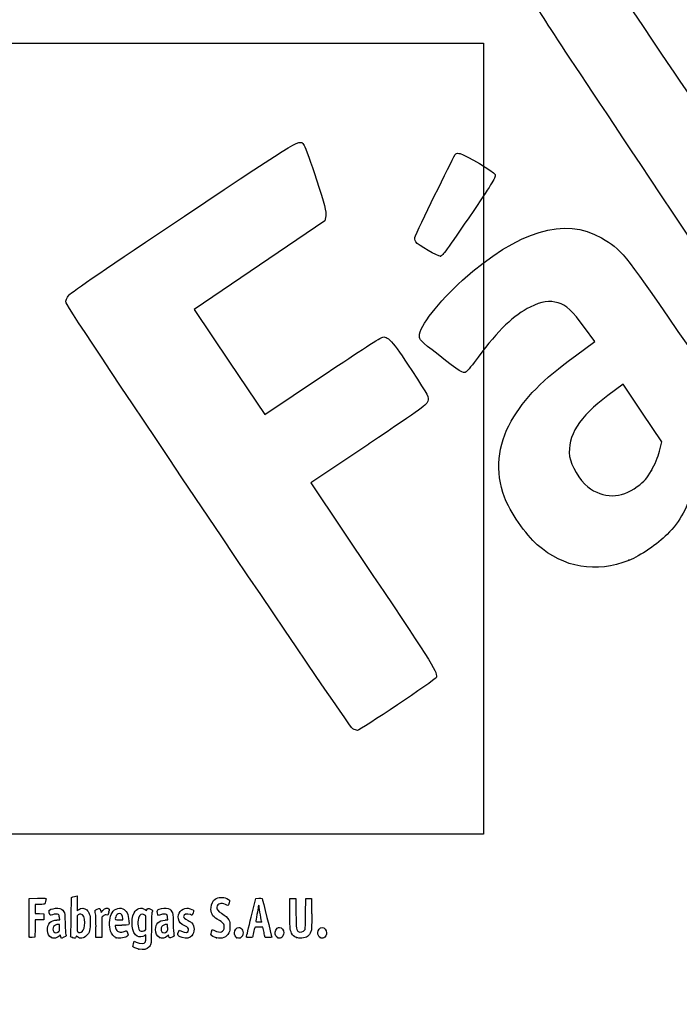
# Model space of a CAD drawing. Units: millimetres. Extents: x 0 to 291, y 0 to 204.
# Drawn here: x 44 to 111, y 0 to 101 of the extents above; entities that cross this region are included whole.
import ezdxf
from ezdxf import colors
from ezdxf.entities.mleader import LeaderData, LeaderLine
from ezdxf.math import Vec2, Vec3

# ---------------------------------------------------------------- set-up
doc = ezdxf.new("R2010")
doc.units = ezdxf.units.MM
doc.layers.add('Predeterminado', color=7, linetype='Continuous')
picture_1 = doc.add_image_def('image1.jpg', size_in_pixel=(442, 428))

# ---------------------------------------------------------------- blocks, each defined once
blk = doc.blocks.new('_Dot')
at = {"color": 0, "linetype": 'ByBlock', "lineweight": -2}
blk.add_line((-0.5, 0), (-1, 0), dxfattribs=at)
at = {"color": 0, "linetype": 'ByBlock', "const_width": 0.5}
blk.add_lwpolyline([(-0.25, 0, 1), (0.25, 0, 1)], format="xyb", close=True, dxfattribs=at)
blk = doc.blocks.new('SE17')
at = {"color": 7, "linetype": 'Continuous'}
for p, q in [((55.3, 6.22), (55.36, 6.46)), ((55.36, 6.46), (55.55, 6.37))]:
    blk.add_line(p, q, dxfattribs=at)
blk = doc.blocks.new('SE16')
blk.add_blockref('SE17', (0, 0))
blk = doc.blocks.new('SE19')
at = {"color": 7, "linetype": 'Continuous'}
for p, q in [((56.56, 7.11), (56.41, 7.02)), ((56.56, 6.81), (56.56, 7.11))]:
    blk.add_line(p, q, dxfattribs=at)
blk = doc.blocks.new('SE18')
blk.add_blockref('SE19', (0, 0))
blk = doc.blocks.new('SE21')
at = {"color": 7, "linetype": 'Continuous'}
blk.add_point((55.85, 5.65), dxfattribs=at)
blk = doc.blocks.new('SE20')
blk.add_blockref('SE21', (0, 0))
blk = doc.blocks.new('SE23')
at = {"color": 7, "linetype": 'Continuous'}
for p, q in [((56.56, 7.67), (56.56, 8.38)), ((56.45, 7.58), (56.56, 7.67))]:
    blk.add_line(p, q, dxfattribs=at)
blk = doc.blocks.new('SE22')
blk.add_blockref('SE23', (0, 0))
blk = doc.blocks.new('SE25')
at = {"color": 7, "linetype": 'Continuous'}
blk.add_point((56.45, 7.58), dxfattribs=at)
blk = doc.blocks.new('SE24')
blk.add_blockref('SE25', (0, 0))
blk = doc.blocks.new('SE95')
at = {"color": 7, "linetype": 'Continuous'}
for p, q in [((47.45, 8.64), (47.73, 8.67)), ((47.73, 8.67), (47.71, 8.9))]:
    blk.add_line(p, q, dxfattribs=at)
blk = doc.blocks.new('SE94')
blk.add_blockref('SE95', (0, 0))
blk = doc.blocks.new('SE97')
at = {"color": 7, "linetype": 'Continuous'}
for p, q in [((47.79, 7.11), (47.69, 7)), ((47.86, 6.93), (47.79, 7.11)), ((47.93, 6.76), (47.86, 6.93)), ((48.15, 6.87), (47.93, 6.76))]:
    blk.add_line(p, q, dxfattribs=at)
blk = doc.blocks.new('SE96')
blk.add_blockref('SE97', (0, 0))
blk = doc.blocks.new('SE99')
at = {"color": 7, "linetype": 'Continuous'}
blk.add_point((46.88, 6.84), dxfattribs=at)
blk = doc.blocks.new('SE98')
blk.add_blockref('SE99', (0, 0))
blk = doc.blocks.new('SE101')
at = {"color": 7, "linetype": 'Continuous'}
for p, q in [((47.72, 8.18), (47.59, 8.18)), ((47.72, 7.86), (47.72, 8.18))]:
    blk.add_line(p, q, dxfattribs=at)
blk = doc.blocks.new('SE100')
blk.add_blockref('SE101', (0, 0))
blk = doc.blocks.new('SE103')
at = {"color": 7, "linetype": 'Continuous'}
blk.add_point((47.6, 7.43), dxfattribs=at)
blk = doc.blocks.new('SE102')
blk.add_blockref('SE103', (0, 0))
blk = doc.blocks.new('SE105')
at = {"color": 7, "linetype": 'Continuous'}
for p, q in [((48.92, 9.04), (48.94, 10.95)), ((48.94, 10.95), (49.09, 11))]:
    blk.add_line(p, q, dxfattribs=at)
blk = doc.blocks.new('SE104')
blk.add_blockref('SE105', (0, 0))
blk = doc.blocks.new('SE107')
at = {"color": 7, "linetype": 'Continuous'}
for p, q in [((49.38, 11.08), (49.52, 11.11)), ((49.52, 11.11), (49.52, 10.35)), ((49.52, 10.35), (49.52, 9.59)), ((49.52, 9.59), (49.65, 9.7))]:
    blk.add_line(p, q, dxfattribs=at)
blk = doc.blocks.new('SE106')
blk.add_blockref('SE107', (0, 0))
blk = doc.blocks.new('SE109')
at = {"color": 7, "linetype": 'Continuous'}
for p, q in [((49.44, 7.02), (49.4, 6.89)), ((49.55, 6.92), (49.44, 7.02))]:
    blk.add_line(p, q, dxfattribs=at)
blk = doc.blocks.new('SE108')
blk.add_blockref('SE109', (0, 0))
blk = doc.blocks.new('SE111')
at = {"color": 7, "linetype": 'Continuous'}
blk.add_point((49.03, 6.84), dxfattribs=at)
blk = doc.blocks.new('SE110')
blk.add_blockref('SE111', (0, 0))
blk = doc.blocks.new('SE113')
at = {"color": 7, "linetype": 'Continuous'}
for p, q in [((49.64, 9.17), (49.52, 9.08)), ((49.52, 9.08), (49.52, 8.26))]:
    blk.add_line(p, q, dxfattribs=at)
blk = doc.blocks.new('SE112')
blk.add_blockref('SE113', (0, 0))
blk = doc.blocks.new('SE115')
at = {"color": 7, "linetype": 'Continuous'}
blk.add_point((50.05, 7.47), dxfattribs=at)
blk = doc.blocks.new('SE114')
blk.add_blockref('SE115', (0, 0))
blk = doc.blocks.new('SE117')
at = {"color": 7, "linetype": 'Continuous'}
for p, q in [((54.09, 8.09), (53.43, 8.09)), ((53.43, 8.09), (53.43, 7.97))]:
    blk.add_line(p, q, dxfattribs=at)
blk = doc.blocks.new('SE116')
blk.add_blockref('SE117', (0, 0))
blk = doc.blocks.new('SE119')
at = {"color": 7, "linetype": 'Continuous'}
blk.add_point((53.53, 6.82), dxfattribs=at)
blk = doc.blocks.new('SE118')
blk.add_blockref('SE119', (0, 0))
blk = doc.blocks.new('SE121')
at = {"color": 7, "linetype": 'Continuous'}
for p, q in [((53.81, 8.65), (54.2, 8.65)), ((54.2, 8.65), (54.2, 8.8))]:
    blk.add_line(p, q, dxfattribs=at)
blk = doc.blocks.new('SE120')
blk.add_blockref('SE121', (0, 0))
blk = doc.blocks.new('SE123')
at = {"color": 7, "linetype": 'Continuous'}
for p, q in [((58.52, 8.64), (58.8, 8.67)), ((58.8, 8.67), (58.78, 8.9))]:
    blk.add_line(p, q, dxfattribs=at)
blk = doc.blocks.new('SE122')
blk.add_blockref('SE123', (0, 0))
blk = doc.blocks.new('SE125')
at = {"color": 7, "linetype": 'Continuous'}
for p, q in [((57.85, 9.09), (57.8, 9.2)), ((58.06, 9.17), (57.85, 9.09))]:
    blk.add_line(p, q, dxfattribs=at)
blk = doc.blocks.new('SE124')
blk.add_blockref('SE125', (0, 0))
blk = doc.blocks.new('SE127')
at = {"color": 7, "linetype": 'Continuous'}
for p, q in [((58.88, 7.12), (58.74, 6.99)), ((58.91, 6.99), (58.88, 7.12))]:
    blk.add_line(p, q, dxfattribs=at)
blk = doc.blocks.new('SE126')
blk.add_blockref('SE127', (0, 0))
blk = doc.blocks.new('SE129')
at = {"color": 7, "linetype": 'Continuous'}
blk.add_point((57.95, 6.85), dxfattribs=at)
blk = doc.blocks.new('SE128')
blk.add_blockref('SE129', (0, 0))
blk = doc.blocks.new('SE131')
at = {"color": 7, "linetype": 'Continuous'}
for p, q in [((58.79, 8.18), (58.66, 8.18)), ((58.79, 7.86), (58.79, 8.18))]:
    blk.add_line(p, q, dxfattribs=at)
blk = doc.blocks.new('SE130')
blk.add_blockref('SE131', (0, 0))
blk = doc.blocks.new('SE133')
at = {"color": 7, "linetype": 'Continuous'}
blk.add_point((58.68, 7.43), dxfattribs=at)
blk = doc.blocks.new('SE132')
blk.add_blockref('SE133', (0, 0))
blk = doc.blocks.new('SE135')
at = {"color": 7, "linetype": 'Continuous'}
for p, q in [((59.89, 7.41), (59.96, 7.61)), ((59.96, 7.61), (60.2, 7.49))]:
    blk.add_line(p, q, dxfattribs=at)
blk = doc.blocks.new('SE134')
blk.add_blockref('SE135', (0, 0))
blk = doc.blocks.new('SE137')
at = {"color": 7, "linetype": 'Continuous'}
blk.add_line((60.29, 6.85), (60.29, 6.85), dxfattribs=at)
blk = doc.blocks.new('SE136')
blk.add_blockref('SE137', (0, 0))
blk = doc.blocks.new('SE139')
at = {"color": 7, "linetype": 'Continuous'}
for p, q in [((63.28, 7.42), (63.35, 7.66)), ((63.35, 7.66), (63.59, 7.55))]:
    blk.add_line(p, q, dxfattribs=at)
blk = doc.blocks.new('SE138')
blk.add_blockref('SE139', (0, 0))
blk = doc.blocks.new('SE141')
at = {"color": 7, "linetype": 'Continuous'}
blk.add_point((63.79, 6.82), dxfattribs=at)
blk = doc.blocks.new('SE140')
blk.add_blockref('SE141', (0, 0))
blk = doc.blocks.new('SE143')
at = {"color": 7, "linetype": 'Continuous'}
blk.add_point((65.89, 6.81), dxfattribs=at)
blk = doc.blocks.new('SE142')
blk.add_blockref('SE143', (0, 0))
blk = doc.blocks.new('SE145')
at = {"color": 7, "linetype": 'Continuous'}
blk.add_point((70.03, 6.85), dxfattribs=at)
blk = doc.blocks.new('SE144')
blk.add_blockref('SE145', (0, 0))
blk = doc.blocks.new('SE147')
at = {"color": 7, "linetype": 'Continuous'}
for p, q in [((71.3, 9.51), (71.31, 10.86)), ((71.31, 10.86), (71.61, 10.86)), ((71.61, 10.86), (71.91, 10.86)), ((71.91, 10.86), (71.93, 9.3))]:
    blk.add_line(p, q, dxfattribs=at)
blk = doc.blocks.new('SE146')
blk.add_blockref('SE147', (0, 0))
blk = doc.blocks.new('SE149')
at = {"color": 7, "linetype": 'Continuous'}
for p, q in [((72.92, 9.3), (72.94, 10.86)), ((72.94, 10.86), (73.24, 10.86)), ((73.24, 10.86), (73.54, 10.86)), ((73.54, 10.86), (73.54, 9.27))]:
    blk.add_line(p, q, dxfattribs=at)
blk = doc.blocks.new('SE148')
blk.add_blockref('SE149', (0, 0))
blk = doc.blocks.new('SE151')
at = {"color": 7, "linetype": 'Continuous'}
blk.add_point((71.99, 6.84), dxfattribs=at)
blk = doc.blocks.new('SE150')
blk.add_blockref('SE151', (0, 0))
blk = doc.blocks.new('SE153')
at = {"color": 7, "linetype": 'Continuous'}
blk.add_point((74.41, 6.84), dxfattribs=at)
blk = doc.blocks.new('SE152')
blk.add_blockref('SE153', (0, 0))
blk = doc.blocks.new('SE183')
at = {"color": 7, "linetype": 'Continuous'}
for p, q in [((44.59, 8.91), (44.6, 10.86)), ((44.6, 10.86), (45.47, 10.88))]:
    blk.add_line(p, q, dxfattribs=at)
blk = doc.blocks.new('SE182')
blk.add_blockref('SE183', (0, 0))
blk = doc.blocks.new('SE185')
at = {"color": 7, "linetype": 'Continuous'}
for p, q in [((45.69, 10.24), (45.23, 10.24)), ((45.23, 10.24), (45.23, 9.77)), ((45.23, 9.77), (45.23, 9.3)), ((45.23, 9.3), (45.67, 9.29)), ((45.67, 9.29), (46.11, 9.27)), ((46.11, 9.27), (46.11, 8.97)), ((45.23, 8.65), (45.22, 7.76)), ((45.67, 8.66), (45.23, 8.65)), ((46.11, 8.67), (45.67, 8.66)), ((46.11, 8.97), (46.11, 8.67)), ((45.22, 7.76), (45.2, 6.87)), ((45.2, 6.87), (44.91, 6.86))]:
    blk.add_line(p, q, dxfattribs=at)
blk = doc.blocks.new('SE184')
blk.add_blockref('SE185', (0, 0))
blk = doc.blocks.new('SE187')
at = {"color": 7, "linetype": 'Continuous'}
blk.add_point((44.6, 6.9), dxfattribs=at)
blk = doc.blocks.new('SE186')
blk.add_blockref('SE187', (0, 0))
blk = doc.blocks.new('SE189')
at = {"color": 7, "linetype": 'Continuous'}
for p, q in [((51.93, 9.58), (51.97, 9.42)), ((51.97, 9.42), (52.15, 9.62))]:
    blk.add_line(p, q, dxfattribs=at)
blk = doc.blocks.new('SE188')
blk.add_blockref('SE189', (0, 0))
blk = doc.blocks.new('SE191')
at = {"color": 7, "linetype": 'Continuous'}
for p, q in [((52.65, 9.13), (52.49, 9.16)), ((52.75, 9.44), (52.65, 9.13))]:
    blk.add_line(p, q, dxfattribs=at)
blk = doc.blocks.new('SE190')
blk.add_blockref('SE191', (0, 0))
blk = doc.blocks.new('SE193')
at = {"color": 7, "linetype": 'Continuous'}
for p, q in [((52.18, 9.05), (52.05, 8.92)), ((52.05, 8.92), (52.05, 7.88)), ((51.45, 6.85), (51.45, 7.95)), ((51.45, 7.95), (51.45, 7.95)), ((52.05, 7.88), (52.05, 6.85)), ((51.75, 6.85), (51.45, 6.85)), ((52.05, 6.85), (51.75, 6.85))]:
    blk.add_line(p, q, dxfattribs=at)
blk = doc.blocks.new('SE192')
blk.add_blockref('SE193', (0, 0))
blk = doc.blocks.new('SE195')
at = {"color": 7, "linetype": 'Continuous'}
for p, q in [((67.35, 8.93), (67.83, 10.86)), ((67.83, 10.86), (68.13, 10.88))]:
    blk.add_line(p, q, dxfattribs=at)
blk = doc.blocks.new('SE194')
blk.add_blockref('SE195', (0, 0))
blk = doc.blocks.new('SE197')
at = {"color": 7, "linetype": 'Continuous'}
for p, q in [((68.77, 6.85), (68.72, 7.1)), ((69.11, 6.85), (68.77, 6.85))]:
    blk.add_line(p, q, dxfattribs=at)
blk = doc.blocks.new('SE196')
blk.add_blockref('SE197', (0, 0))
blk = doc.blocks.new('SE199')
at = {"color": 7, "linetype": 'Continuous'}
for p, q in [((68.53, 7.92), (68.13, 7.92)), ((68.6, 7.63), (68.53, 7.92))]:
    blk.add_line(p, q, dxfattribs=at)
blk = doc.blocks.new('SE198')
blk.add_blockref('SE199', (0, 0))
blk = doc.blocks.new('SE201')
at = {"color": 7, "linetype": 'Continuous'}
blk.add_point((66.87, 6.92), dxfattribs=at)
blk = doc.blocks.new('SE200')
blk.add_blockref('SE201', (0, 0))
blk = doc.blocks.new('SE203')
at = {"color": 7, "linetype": 'Continuous'}
blk.add_point((68.41, 8.45), dxfattribs=at)
blk = doc.blocks.new('SE202')
blk.add_blockref('SE203', (0, 0))
blk = doc.blocks.new('SE307')
at = {"color": 7, "linetype": 'Continuous'}
for p, q in [((102.56, 67.92), (101.5, 69.36)), ((100.56, 66.47), (102.56, 67.92))]:
    blk.add_line(p, q, dxfattribs=at)
blk = doc.blocks.new('SE306')
blk.add_blockref('SE307', (0, 0))
blk = doc.blocks.new('SE309')
at = {"color": 7, "linetype": 'Continuous'}
blk.add_point((106.04, 45.5), dxfattribs=at)
blk = doc.blocks.new('SE308')
blk.add_blockref('SE309', (0, 0))
blk = doc.blocks.new('SE311')
at = {"color": 7, "linetype": 'Continuous'}
for p, q in [((105.46, 63.54), (103.88, 62.38)), ((107.44, 60.58), (105.46, 63.54)), ((109.42, 57.63), (107.44, 60.58)), ((109.17, 56.67), (109.42, 57.63))]:
    blk.add_line(p, q, dxfattribs=at)
blk = doc.blocks.new('SE310')
blk.add_blockref('SE311', (0, 0))
blk = doc.blocks.new('SE313')
at = {"color": 7, "linetype": 'Continuous'}
blk.add_point((108.35, 54.71), dxfattribs=at)
blk = doc.blocks.new('SE312')
blk.add_blockref('SE313', (0, 0))
blk = doc.blocks.new('SE337')
at = {"color": 7, "linetype": 'Continuous'}
for p, q in [((74.98, 80.8), (74.88, 80.29)), ((74.88, 80.29), (68.19, 75.75)), ((68.19, 75.75), (61.5, 71.21)), ((61.5, 71.21), (65.12, 65.82)), ((65.12, 65.82), (68.73, 60.44)), ((68.73, 60.44), (74.54, 64.33))]:
    blk.add_line(p, q, dxfattribs=at)
blk = doc.blocks.new('SE336')
blk.add_blockref('SE337', (0, 0))
blk = doc.blocks.new('SE339')
at = {"color": 7, "linetype": 'Continuous'}
for p, q in [((79.38, 57.42), (73.44, 53.43)), ((73.44, 53.43), (79.81, 43.96))]:
    blk.add_line(p, q, dxfattribs=at)
blk = doc.blocks.new('SE338')
blk.add_blockref('SE339', (0, 0))
blk = doc.blocks.new('SE341')
at = {"color": 7, "linetype": 'Continuous'}
blk.add_line((78.24, 28.07), (78.24, 28.07), dxfattribs=at)
blk = doc.blocks.new('SE340')
blk.add_blockref('SE341', (0, 0))
blk = doc.blocks.new('SE349')
at = {"color": 7, "linetype": 'Continuous'}
blk.add_point((86.75, 76.68), dxfattribs=at)
blk = doc.blocks.new('SE348')
blk.add_blockref('SE349', (0, 0))

msp = doc.modelspace()

# ---------------------------------------------------------------- linework, layer by layer
at = {"color": 7, "linetype": 'Continuous'}
for points in [[(101.676, 108.4197), (101.9095, 108.4732), (102.3924, 107.785), (108.4978, 98.6984)], [(109.3176, 82.9677), (97.7236, 100.3428), (96.1548, 102.7398), (96.2434, 102.9437)], [(108.4978, 98.6984), (112.6049, 92.5857), (115.1103, 88.9477), (115.1804, 88.9948)], [(60.5081, 80.769), (72.9506, 89.0782), (72.309, 88.6999), (72.7767, 88.0039)], [(72.7767, 88.0039), (72.9021, 87.8173), (73.4707, 86.2355), (74.0403, 84.4889)], [(84.1694, 78.7441), (84.9557, 80.5032), (88.1806, 87.093), (88.2916, 87.1676)], [(88.2916, 87.1676), (88.3704, 87.2206), (88.5791, 87.2262), (88.7555, 87.1802)], [(88.7555, 87.1802), (89.3447, 87.0264), (92.2046, 85.3241), (92.3364, 85.0487)], [(92.3364, 85.0487), (92.4446, 84.8229), (92.0741, 84.201), (90.1428, 81.3663)], [(74.0403, 84.4889), (74.8598, 81.9759), (75.055, 81.2063), (74.9756, 80.8015)], [(123.2869, 60.3701), (122.8456, 62.8226), (123.9223, 61.0808), (109.3176, 82.9677)], [(48.6892, 72.691), (48.9544, 72.9957), (52.6308, 75.5085), (60.5081, 80.769)], [(90.1428, 81.3663), (87.223, 77.0809), (86.9759, 76.7401), (86.7457, 76.6814)], [(88.9969, 74.2035), (94.7093, 79.3011), (99.4666, 80.7493), (103.2178, 78.5324)], [(84.1963, 78.1316), (84.0948, 78.2827), (84.083, 78.5509), (84.1694, 78.7441)], [(86.7457, 76.6814), (86.4925, 76.6169), (84.4231, 77.7941), (84.1963, 78.1316)], [(103.2178, 78.5324), (105.3423, 77.2769), (105.3298, 77.2922), (111.0559, 68.9582)], [(84.5737, 68.4925), (84.5626, 69.4488), (86.5628, 72.0312), (88.9969, 74.2035)], [(48.3907, 71.8769), (48.3301, 72.1377), (48.4192, 72.3807), (48.6892, 72.691)], [(77.7481, 28.2335), (77.352, 28.4471), (48.5238, 71.3037), (48.3907, 71.8769)], [(98.7837, 71.8935), (97.9137, 72.153), (97.1038, 72.0298), (95.9351, 71.4603)], [(101.4972, 69.3585), (100.2133, 71.0962), (99.63, 71.6412), (98.7837, 71.8935)], [(95.9351, 71.4603), (94.2498, 70.6391), (92.6248, 69.0764), (90.6011, 66.3309)], [(111.0559, 68.9582), (116.7494, 60.6716), (116.682, 60.7547), (118.9554, 59.213)], [(74.5388, 64.3284), (77.731, 66.469), (80.5119, 68.2793), (80.7188, 68.3513)], [(80.7188, 68.3513), (81.3145, 68.5587), (81.7559, 68.0703), (83.7841, 64.9601)], [(86.4818, 66.5794), (84.6527, 68.0077), (84.5785, 68.0822), (84.5737, 68.4925)], [(89.3723, 64.8164), (89.0739, 64.6159), (88.7188, 64.8325), (86.4818, 66.5794)], [(90.6011, 66.3309), (90.0478, 65.5802), (89.4948, 64.8987), (89.3723, 64.8164)], [(93.9822, 59.7511), (95.3646, 62.155), (97.1704, 63.998), (100.5628, 66.4672)], [(83.7841, 64.9601), (85.5492, 62.2532), (85.5645, 62.2242), (85.4388, 61.8162)], [(85.4388, 61.8162), (85.3177, 61.4231), (85.0432, 61.2239), (79.3774, 57.417)], [(103.8837, 62.3785), (100.9514, 60.2181), (99.7159, 58.259), (99.9593, 56.1558)], [(93.2868, 51.9715), (92.3339, 54.5845), (92.5774, 57.3081), (93.9822, 59.7511)], [(108.348, 54.7088), (108.6621, 55.2602), (109.0326, 56.1434), (109.1714, 56.6714)], [(99.9593, 56.1558), (100.0665, 55.2302), (100.9925, 53.6747), (101.8154, 53.038)], [(106.8956, 53.0543), (107.6322, 53.5991), (107.871, 53.8711), (108.348, 54.7088)], [(101.8154, 53.038), (103.417, 51.7989), (105.2058, 51.8046), (106.8956, 53.0543)], [(112.6502, 53.1259), (112.0794, 50.9445), (111.3151, 49.5343), (109.9506, 48.1444)], [(96.6497, 47.0902), (95.5038, 48.0866), (93.8036, 50.5545), (93.2868, 51.9715)], [(109.9506, 48.1444), (109.0177, 47.1942), (107.1643, 45.9405), (106.0379, 45.4977)], [(106.0379, 45.4976), (102.637, 44.1606), (99.3844, 44.7124), (96.6497, 47.0902)], [(79.8079, 43.9564), (86.1249, 34.5549), (86.4956, 33.955), (86.2849, 33.474)], [(86.2849, 33.474), (86.1817, 33.2382), (78.4925, 28.0685), (78.2442, 28.0676)], [(78.244, 28.0678), (78.1408, 28.0675), (77.9176, 28.142), (77.7481, 28.2335)], [(45.4732, 10.8751), (46.2415, 10.8853), (46.3427, 10.8788), (46.3427, 10.8189)], [(46.2025, 10.2945), (46.1735, 10.2574), (46.016, 10.2408), (45.6934, 10.2408)], [(46.3427, 10.8189), (46.3427, 10.7077), (46.2477, 10.3522), (46.2025, 10.2945)], [(49.0908, 10.9976), (49.1735, 11.0243), (49.3039, 11.0598), (49.3807, 11.0763)], [(63.2327, 9.9332), (63.2669, 10.2999), (63.4318, 10.6408), (63.6406, 10.7765)], [(63.6406, 10.7765), (63.9788, 10.9965), (64.429, 11.0187), (64.853, 10.8363)], [(64.699, 10.2172), (64.277, 10.4416), (63.8815, 10.3247), (63.8339, 9.9616)], [(64.9523, 10.1258), (64.9263, 10.1159), (64.8123, 10.157), (64.699, 10.2172)], [(64.853, 10.8363), (65.1599, 10.7043), (65.1779, 10.6686), (65.0812, 10.3842)], [(65.0812, 10.3842), (65.0364, 10.2521), (64.9783, 10.1358), (64.9523, 10.1258)], [(68.1127, 10.1549), (68.0891, 10.1549), (68.0694, 10.0825), (68.0689, 9.9939)], [(68.1556, 10.0086), (68.1556, 10.0891), (68.1363, 10.1549), (68.1127, 10.1549)], [(68.1299, 10.8763), (68.2929, 10.8833), (68.4411, 10.8737), (68.4593, 10.8548)], [(68.4593, 10.8548), (68.4869, 10.8261), (69.4438, 6.959), (69.4438, 6.876)], [(46.6644, 9.3833), (46.6157, 9.5682), (46.6176, 9.5991), (46.6819, 9.6572)], [(46.9873, 9.1715), (46.7461, 9.0798), (46.7442, 9.0811), (46.6644, 9.3833)], [(46.6819, 9.6572), (46.8013, 9.7652), (47.2796, 9.867), (47.5518, 9.8423)], [(47.6079, 9.1953), (47.496, 9.2771), (47.2392, 9.2672), (46.9873, 9.1715)], [(47.5518, 9.8423), (47.8577, 9.8146), (48.0242, 9.7178), (48.1525, 9.4933)], [(47.7067, 8.9013), (47.6932, 9.065), (47.6629, 9.155), (47.6079, 9.1953)], [(48.1525, 9.4933), (48.2473, 9.3272), (48.2541, 9.2628), (48.2781, 8.3086)], [(49.9001, 9.2446), (49.7993, 9.2533), (49.7147, 9.2282), (49.636, 9.1663)], [(49.6503, 9.6986), (49.9033, 9.9114), (50.2806, 9.8991), (50.5215, 9.6702)], [(50.2921, 8.3486), (50.2902, 8.9429), (50.1684, 9.2214), (49.9001, 9.2446)], [(50.5215, 9.6702), (50.6024, 9.5933), (50.7107, 9.4183), (50.7663, 9.2747)], [(50.7663, 9.2747), (50.8521, 9.053), (50.8665, 8.9362), (50.8694, 8.4374)], [(51.3486, 9.5116), (51.322, 9.6099), (51.3415, 9.6305), (51.5642, 9.7397)], [(51.4506, 7.9543), (51.4489, 8.9669), (51.4338, 9.1969), (51.3486, 9.5116)], [(51.5642, 9.7397), (51.8365, 9.8733), (51.8483, 9.8682), (51.9269, 9.5842)], [(52.1523, 9.6195), (52.2948, 9.7761), (52.3687, 9.8222), (52.5044, 9.8393)], [(52.4851, 9.1553), (52.3376, 9.1751), (52.2982, 9.1609), (52.1845, 9.0472)], [(52.5044, 9.8393), (52.6158, 9.8533), (52.7048, 9.8394), (52.7576, 9.8)], [(52.7576, 9.8), (52.8372, 9.7403), (52.837, 9.7327), (52.7468, 9.4358)], [(52.9354, 7.4973), (52.7796, 8.0142), (52.8096, 8.7705), (53.0034, 9.2103)], [(53.0034, 9.2103), (53.2292, 9.7229), (53.7453, 9.974), (54.1906, 9.7879)], [(53.84, 9.2962), (53.6735, 9.2962), (53.5307, 9.1624), (53.4695, 8.9491)], [(54.2005, 8.7996), (54.2005, 9.1037), (54.0608, 9.2962), (53.84, 9.2962)], [(54.1906, 9.7879), (54.584, 9.6235), (54.7519, 9.2867), (54.8267, 8.5123)], [(55.6604, 6.9684), (55.145, 7.2516), (54.9706, 8.6191), (55.3542, 9.3708)], [(55.3542, 9.3708), (55.5951, 9.8431), (56.0645, 9.9817), (56.4838, 9.7042)], [(56.4633, 9.1443), (56.1589, 9.3437), (55.8819, 9.21), (55.7879, 8.8182)], [(56.5622, 8.3751), (56.5622, 9.0629), (56.5598, 9.081), (56.4633, 9.1443)], [(56.4838, 9.7042), (56.6348, 9.6043), (56.6442, 9.603), (56.6686, 9.6798)], [(56.6686, 9.6798), (56.7231, 9.8513), (56.7998, 9.8659), (57.0311, 9.7487)], [(57.0311, 9.7487), (57.151, 9.688), (57.249, 9.6337), (57.2487, 9.6282)], [(57.1848, 9.382), (57.1351, 9.197), (57.1212, 8.8437), (57.1206, 7.7504)], [(57.2487, 9.6282), (57.2483, 9.6227), (57.2196, 9.5119), (57.1848, 9.382)], [(57.8007, 9.2028), (57.7199, 9.4092), (57.7079, 9.6179), (57.7738, 9.6726)], [(57.7738, 9.6726), (57.8901, 9.769), (58.3759, 9.8654), (58.63, 9.8423)], [(58.6861, 9.1953), (58.5739, 9.2773), (58.3172, 9.2671), (58.0632, 9.1706)], [(58.63, 9.8423), (58.9359, 9.8146), (59.1024, 9.7178), (59.2307, 9.4933)], [(58.7849, 8.9013), (58.7714, 9.065), (58.7411, 9.155), (58.6861, 9.1953)], [(59.2307, 9.4933), (59.3255, 9.3272), (59.3323, 9.2628), (59.3563, 8.3086)], [(59.8932, 8.7515), (59.7913, 9.3137), (60.2113, 9.8531), (60.7516, 9.8541)], [(61.1137, 9.1888), (60.7203, 9.3276), (60.4267, 9.2419), (60.4267, 8.9881)], [(60.7516, 9.8541), (60.9169, 9.8544), (61.2814, 9.7479), (61.3921, 9.667)], [(61.3101, 9.1244), (61.3025, 9.1244), (61.2141, 9.1534), (61.1137, 9.1888)], [(61.3999, 9.3651), (61.3581, 9.2327), (61.3177, 9.1244), (61.3101, 9.1244)], [(61.3921, 9.667), (61.4737, 9.6073), (61.4739, 9.5999), (61.3999, 9.3651)], [(63.8739, 8.713), (63.3622, 9.0164), (63.1795, 9.3641), (63.2327, 9.9332)], [(63.8339, 9.9616), (63.8031, 9.7264), (63.9357, 9.5423), (64.2911, 9.3267)], [(64.2911, 9.3267), (64.7154, 9.0694), (64.9037, 8.8991), (65.0438, 8.6463)], [(67.9402, 9.1888), (67.87, 8.8346), (67.8124, 8.5206), (67.8123, 8.4911)], [(68.0689, 9.9939), (68.0684, 9.9054), (68.0105, 9.5431), (67.9402, 9.1888)], [(68.2844, 9.1605), (68.2136, 9.5465), (68.1556, 9.9281), (68.1556, 10.0086)], [(68.4132, 8.4481), (68.4132, 8.454), (68.3553, 8.7746), (68.2844, 9.1605)], [(71.4778, 7.2893), (71.3199, 7.6006), (71.2856, 8.0275), (71.2992, 9.5109)], [(71.9342, 9.2962), (71.9568, 7.649), (71.9614, 7.6118), (72.1588, 7.4735)], [(72.8464, 7.6345), (72.8859, 7.7035), (72.9061, 8.1499), (72.9218, 9.2962)], [(73.5444, 9.2747), (73.5444, 7.8426), (73.5367, 7.6636), (73.4654, 7.4592)], [(44.6027, 6.9004), (44.5909, 6.931), (44.5864, 7.8352), (44.5925, 8.9097)], [(46.875, 6.8447), (46.4081, 7.0567), (46.3219, 8.002), (46.7348, 8.3817)], [(46.7348, 8.3817), (46.8872, 8.5217), (47.13, 8.6097), (47.4456, 8.6392)], [(47.5866, 8.1798), (47.406, 8.1798), (47.1832, 8.0792), (47.0998, 7.96)], [(48.2781, 8.3086), (48.2947, 7.646), (48.3223, 7.2508), (48.3585, 7.1578)], [(48.8583, 7.0183), (48.8759, 7.0785), (48.9015, 7.9875), (48.9154, 9.0384)], [(49.5202, 8.2646), (49.5202, 7.538), (49.528, 7.4495), (49.5953, 7.4103)], [(50.0475, 7.4663), (50.1963, 7.6042), (50.2933, 7.9542), (50.2921, 8.3486)], [(50.8694, 8.4374), (50.8737, 7.696), (50.7714, 7.3157), (50.4926, 7.0369)], [(53.4695, 8.9491), (53.3847, 8.6531), (53.3859, 8.6521), (53.8141, 8.6521)], [(54.8267, 8.5123), (54.8676, 8.0885), (54.8771, 8.0939), (54.0879, 8.0939)], [(55.7879, 8.8182), (55.6802, 8.3692), (55.7895, 7.5944), (55.9709, 7.5215)], [(57.5511, 7.6645), (57.5522, 8.2688), (57.86, 8.5772), (58.5238, 8.6392)], [(58.6648, 8.1798), (58.4842, 8.1798), (58.2614, 8.0792), (58.178, 7.96)], [(59.3563, 8.3086), (59.3729, 7.646), (59.4005, 7.2508), (59.4368, 7.1578)], [(60.5441, 8.0321), (60.0922, 8.252), (59.9565, 8.402), (59.8932, 8.7515)], [(60.4267, 8.9881), (60.4267, 8.8513), (60.5042, 8.784), (60.8775, 8.5968)], [(60.8775, 8.5968), (61.0428, 8.5139), (61.2206, 8.4004), (61.2726, 8.3445)], [(61.2726, 8.3445), (61.5776, 8.0171), (61.5778, 7.3814), (61.273, 7.0343)], [(64.5916, 7.9135), (64.592, 8.2449), (64.5107, 8.3353), (63.8739, 8.713)], [(65.0438, 8.6463), (65.1614, 8.4339), (65.1714, 8.3824), (65.1714, 7.9865)], [(66.8694, 6.9238), (66.8705, 6.9651), (67.0878, 7.8684), (67.3525, 8.9312)], [(67.8123, 8.4911), (67.8123, 8.4532), (67.9008, 8.4374), (68.1127, 8.4374)], [(68.1127, 8.4374), (68.278, 8.4374), (68.4133, 8.4422), (68.4132, 8.4481)], [(47.0998, 7.96), (47.0019, 7.8203), (47.0109, 7.5712), (47.1187, 7.4341)], [(47.1187, 7.4341), (47.2367, 7.2842), (47.4462, 7.2808), (47.6032, 7.4263)], [(47.6032, 7.4263), (47.7067, 7.5222), (47.7168, 7.5604), (47.7168, 7.8557)], [(48.3585, 7.1578), (48.3889, 7.0798), (48.4067, 7.0097), (48.398, 7.0019)], [(49.5953, 7.4103), (49.7285, 7.3328), (49.9304, 7.3578), (50.0475, 7.4663)], [(53.535, 6.8245), (53.2877, 6.9161), (53.0201, 7.2163), (52.9354, 7.4973)], [(53.4276, 7.9742), (53.4276, 7.9083), (53.4711, 7.7682), (53.5242, 7.6629)], [(53.5242, 7.6629), (53.6038, 7.5052), (53.6537, 7.4609), (53.8064, 7.4126)], [(53.8064, 7.4126), (53.9728, 7.3599), (54.0169, 7.3625), (54.2357, 7.4375)], [(54.2357, 7.4375), (54.3699, 7.4835), (54.5074, 7.5293), (54.5414, 7.5391)], [(54.5414, 7.5391), (54.5833, 7.5514), (54.6298, 7.4849), (54.6863, 7.3318)], [(54.6863, 7.3318), (54.7574, 7.139), (54.7609, 7.0962), (54.7104, 7.035)], [(55.9709, 7.5215), (56.1049, 7.4675), (56.3418, 7.4974), (56.449, 7.5817)], [(57.1206, 7.7504), (57.1201, 6.8663), (57.1025, 6.2923), (57.0725, 6.1841)], [(57.9457, 6.8481), (57.696, 6.9614), (57.5504, 7.2627), (57.5511, 7.6645)], [(58.178, 7.96), (58.0801, 7.8203), (58.0891, 7.5712), (58.197, 7.4341)], [(58.197, 7.4341), (58.3149, 7.2842), (58.5244, 7.2808), (58.6814, 7.4263)], [(58.6814, 7.4263), (58.7849, 7.5222), (58.795, 7.5604), (58.795, 7.8557)], [(59.4368, 7.1578), (59.4671, 7.0798), (59.4849, 7.0097), (59.4762, 7.0019)], [(59.8255, 7.1426), (59.8255, 7.185), (59.8551, 7.3066), (59.8912, 7.4127)], [(60.2863, 6.8466), (59.9769, 6.9454), (59.8255, 7.0427), (59.8255, 7.1426)], [(60.2025, 7.4857), (60.611, 7.2863), (60.9419, 7.3451), (60.9419, 7.617)], [(60.9419, 7.617), (60.9419, 7.7903), (60.8554, 7.8806), (60.5441, 8.0321)], [(63.226, 7.1171), (63.2188, 7.154), (63.2439, 7.2907), (63.2818, 7.421)], [(63.7932, 6.8232), (63.513, 6.8912), (63.2429, 7.0312), (63.226, 7.1171)], [(63.5909, 7.5478), (63.8513, 7.4286), (64.1351, 7.3799), (64.3114, 7.4242)], [(65.0548, 7.3361), (64.7971, 6.8474), (64.3845, 6.6797), (63.7932, 6.8232)], [(64.3114, 7.4242), (64.4628, 7.4622), (64.5914, 7.6866), (64.5916, 7.9135)], [(65.1714, 7.9865), (65.1713, 7.6024), (65.159, 7.5338), (65.0548, 7.3361)], [(65.6222, 7.3363), (65.6222, 7.5965), (65.8592, 7.8792), (66.0773, 7.8792)], [(65.8914, 6.8148), (65.7778, 6.8697), (65.6222, 7.171), (65.6222, 7.3363)], [(66.0773, 7.8792), (66.2076, 7.8792), (66.3854, 7.7502), (66.4538, 7.6062)], [(66.4538, 7.6062), (66.5464, 7.411), (66.5424, 7.225), (66.4415, 7.0272)], [(67.5985, 7.3494), (67.5509, 7.117), (67.501, 6.9093), (67.4877, 6.8878)], [(67.7086, 7.847), (67.6956, 7.8056), (67.6461, 7.5817), (67.5985, 7.3494)], [(68.1324, 7.9221), (67.7887, 7.9221), (67.7287, 7.9115), (67.7086, 7.847)], [(68.7161, 7.0955), (68.6862, 7.2313), (68.6328, 7.4729), (68.5973, 7.6323)], [(70.0284, 6.8524), (69.7922, 7.0383), (69.7262, 7.3294), (69.8575, 7.6062)], [(69.8575, 7.6062), (69.9267, 7.752), (70.104, 7.8792), (70.2382, 7.8792)], [(70.2382, 7.8792), (70.4644, 7.8792), (70.689, 7.6023), (70.689, 7.3235)], [(70.689, 7.3235), (70.689, 7.1369), (70.5467, 6.8758), (70.4113, 6.8142)], [(71.9878, 6.8407), (71.7096, 6.9403), (71.6106, 7.0274), (71.4778, 7.2893)], [(72.1588, 7.4735), (72.3635, 7.3301), (72.72, 7.4136), (72.8464, 7.6345)], [(73.4654, 7.4592), (73.3098, 7.0127), (73.0292, 6.8111), (72.519, 6.7791)], [(74.1671, 7.3476), (74.1671, 7.6035), (74.4009, 7.8792), (74.6179, 7.8792)], [(74.4149, 6.8377), (74.2892, 6.9156), (74.1671, 7.167), (74.1671, 7.3476)], [(74.6179, 7.8792), (74.8441, 7.8792), (75.0688, 7.6023), (75.0688, 7.3235)], [(75.0688, 7.3235), (75.0688, 7.1369), (74.9264, 6.8758), (74.7911, 6.8142)], [(44.9144, 6.8574), (44.7066, 6.8483), (44.6179, 6.8605), (44.6027, 6.9004)], [(47.1707, 6.7637), (47.105, 6.7643), (46.9719, 6.8007), (46.875, 6.8447)], [(47.689, 6.9962), (47.5689, 6.8666), (47.3366, 6.7624), (47.1707, 6.7637)], [(48.398, 7.0019), (48.3894, 6.9941), (48.2797, 6.9362), (48.1543, 6.8732)], [(49.0338, 6.8399), (48.8417, 6.9037), (48.8288, 6.9168), (48.8583, 7.0183)], [(49.3982, 6.8928), (49.3473, 6.7466), (49.3245, 6.7433), (49.0338, 6.8399)], [(50.4926, 7.0369), (50.192, 6.7363), (49.783, 6.6835), (49.5511, 6.9153)], [(54.7104, 7.035), (54.5362, 6.8239), (53.8624, 6.7033), (53.535, 6.8245)], [(55.2398, 5.9119), (55.2324, 5.9504), (55.2573, 6.0884), (55.2952, 6.2187)], [(55.5484, 6.374), (56.0201, 6.1653), (56.4358, 6.1785), (56.5219, 6.4048)], [(56.4127, 7.0209), (56.1975, 6.8879), (55.8509, 6.8637), (55.6604, 6.9684)], [(56.5219, 6.4048), (56.544, 6.4631), (56.5622, 6.6463), (56.5622, 6.812)], [(57.0725, 6.1841), (57.0464, 6.0901), (56.9543, 5.9425), (56.8678, 5.856)], [(58.7389, 6.9862), (58.4929, 6.7489), (58.2553, 6.7075), (57.9457, 6.8481)], [(59.2392, 6.8767), (58.9967, 6.7549), (58.9601, 6.7678), (58.9059, 6.9943)], [(59.4762, 7.0019), (59.4676, 6.9942), (59.3609, 6.9378), (59.2392, 6.8767)], [(61.273, 7.0343), (61.0276, 6.7547), (60.7431, 6.7006), (60.2863, 6.8466)], [(66.4415, 7.0272), (66.3222, 6.7933), (66.1077, 6.7105), (65.8914, 6.8148)], [(67.1655, 6.8486), (66.9096, 6.8486), (66.8677, 6.8593), (66.8694, 6.9238)], [(67.4877, 6.8878), (67.4744, 6.8663), (67.3294, 6.8486), (67.1655, 6.8486)], [(69.4438, 6.876), (69.4438, 6.861), (69.2923, 6.8486), (69.1071, 6.8486)], [(70.4113, 6.8142), (70.2505, 6.7409), (70.1585, 6.7501), (70.0284, 6.8524)], [(72.519, 6.7791), (72.2903, 6.7648), (72.1566, 6.7803), (71.9878, 6.8407)], [(74.7911, 6.8142), (74.6404, 6.7455), (74.555, 6.7509), (74.4149, 6.8377)], [(55.8537, 5.6474), (55.5606, 5.7064), (55.2539, 5.8385), (55.2398, 5.9119)], [(56.8678, 5.856), (56.6359, 5.6241), (56.3063, 5.5563), (55.8537, 5.6474)]]:
    msp.add_open_spline(points, degree=3, dxfattribs=at)

# ---------------------------------------------------------------- block references
for name in ['SE336', 'SE348', 'SE306', 'SE310', 'SE338', 'SE312', 'SE308', 'SE340', 'SE106', 'SE182', 'SE184', 'SE104', 'SE194', 'SE146', 'SE148', 'SE112', 'SE188', 'SE190', 'SE124', 'SE94', 'SE100', 'SE192', 'SE116', 'SE120', 'SE22', 'SE122', 'SE130', 'SE202', 'SE102', 'SE96', 'SE114', 'SE18', 'SE24', 'SE132', 'SE126', 'SE134', 'SE138', 'SE198', 'SE196', 'SE186', 'SE98', 'SE110', 'SE108', 'SE118', 'SE16', 'SE128', 'SE136', 'SE140', 'SE142', 'SE200', 'SE144', 'SE150', 'SE152', 'SE20']:
    msp.add_blockref(name, (0, 0))

# ---------------------------------------------------------------- referenced raster images: frames only (the image files are external)
image = msp.add_image(picture_1, insert=(7.4108, 17.433), size_in_units=(83.7214, 81.0696))
image.dxf.flags = 7

# ---------------------------------------------------------------- leaders
at = {"layer": 'Predeterminado', "color": 7, "linetype": 'Continuous'}
ml = msp.add_multileader_mtext('Standard', dxfattribs=at)
ml.set_content('{\\pxsm0.9;\\fArial TUR|b0||i0||c0|p34;\\W1.;Juego multiactividades de animales con forma de cebra.\\P}', color=256)
ml.set_leader_properties()
ml.set_arrow_properties(name='DOT')
ml.build(insert=Vec2(0, 0))
ml.multileader.update_dxf_attribs({"leader_type": 0, "dogleg_length": 0, "arrow_head_size": 2.5})
ctx = ml.context
ctx.base_point, ctx.char_height, ctx.arrow_head_size, ctx.landing_gap_size = Vec3(6.6394, 191.8973), 2.5, 2.5, 0.875
notes = []
notes.append((ctx, [(0, (0, 0, 0), (0, 0), (1, 0), 1, [])]))
ctx.mtext.insert = Vec3(8.6394, 193.5136)
for ctx, leaders in notes:
    for number, flags, end, landing, length, lines in leaders:
        leader = LeaderData()
        leader.index, (leader.has_last_leader_line, leader.has_dogleg_vector, leader.attachment_direction) = number, flags
        leader.last_leader_point, leader.dogleg_vector, leader.dogleg_length = Vec3(end), Vec3(landing), length
        for number, points, colour, breaks in lines:
            line = LeaderLine()
            line.index, line.vertices, line.color, line.breaks = number, Vec3.list(points), colors.encode_raw_color(colour), breaks
            leader.lines.append(line)
        ctx.leaders.append(leader)

doc.saveas('drawing.dxf')
